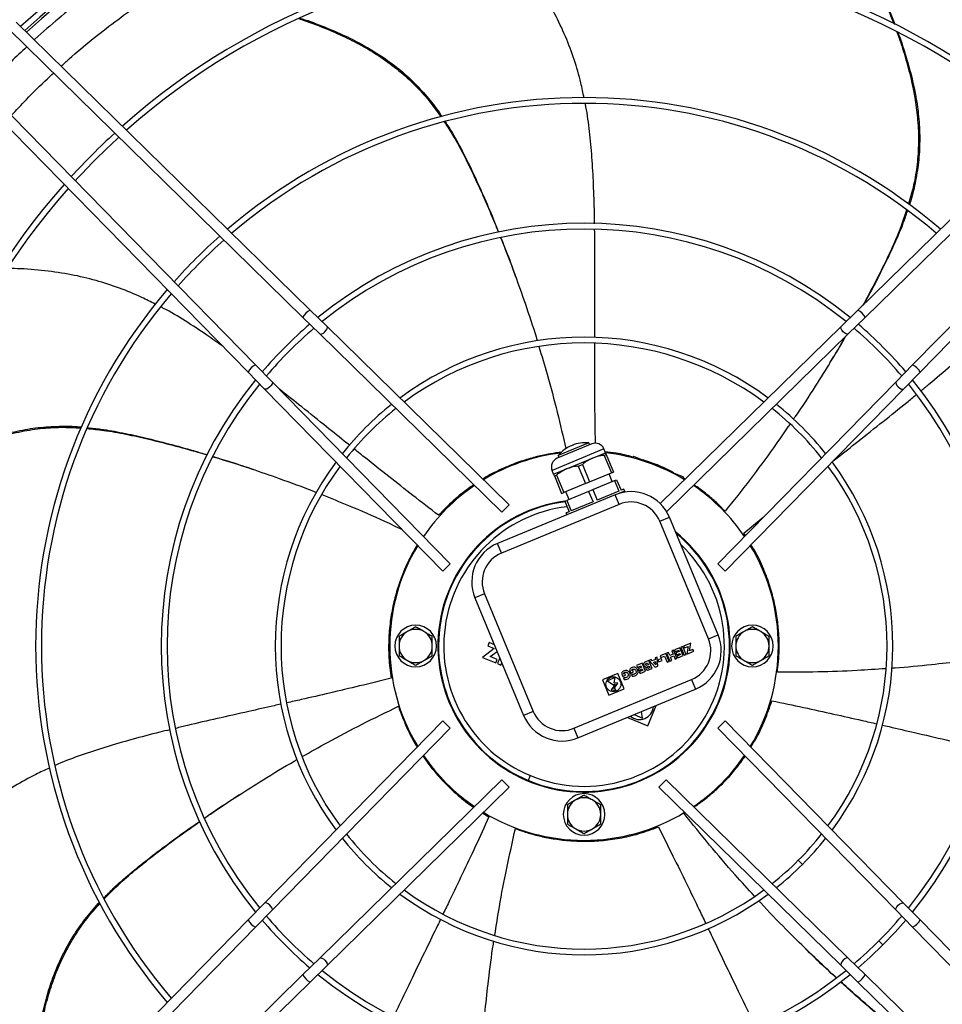
# Model space of a CAD drawing. Units: millimetres. Extents: x 5 to 414, y 3 to 291.
# Drawn here: x 85 to 108, y 239 to 263 of the extents above; entities that cross this region are included whole.
import ezdxf

# ---------------------------------------------------------------- set-up
doc = ezdxf.new("R2010")
doc.units = ezdxf.units.MM

msp = doc.modelspace()

# ---------------------------------------------------------------- linework, layer by layer
at = {"color": 7, "linetype": 'Continuous', "lineweight": 25}
for p, q in [((85.181, 262.443), (92.25, 255.52)), ((85.356, 262.622), (92.425, 255.698)), ((112.671, 262.622), (105.601, 255.698)), ((112.845, 262.443), (105.776, 255.52)), ((84.008, 261.274), (90.931, 254.205)), ((84.186, 261.449), (91.11, 254.38)), ((113.84, 261.449), (106.916, 254.38)), ((114.018, 261.274), (107.095, 254.205)), ((97.371, 256.49), (97.315, 256.646)), ((92.425, 255.698), (92.831, 255.301)), ((105.601, 255.698), (105.195, 255.301)), ((92.25, 255.52), (92.656, 255.122)), ((105.776, 255.52), (105.37, 255.122)), ((97.034, 250.834), (92.656, 255.122)), ((92.831, 255.301), (97.21, 251.011)), ((100.846, 251.041), (105.195, 255.301)), ((105.37, 255.122), (101, 250.842)), ((91.11, 254.38), (91.508, 253.974)), ((104.927, 254.432), (105.014, 254.574)), ((106.916, 254.38), (106.518, 253.974)), ((90.931, 254.205), (91.329, 253.799)), ((107.095, 254.205), (106.697, 253.799)), ((91.508, 253.974), (95.795, 249.596)), ((102.231, 249.596), (106.518, 253.974)), ((95.618, 249.419), (91.329, 253.799)), ((106.697, 253.799), (102.408, 249.419)), ((99.197, 252.477), (98.366, 252.133)), ((99.132, 252.504), (98.393, 252.198)), ((99.151, 252.458), (99.132, 252.504)), ((99.491, 252.356), (98.244, 251.839)), ((99.218, 252.134), (99.529, 252.263)), ((99.529, 252.263), (99.491, 252.356)), ((98.412, 252.152), (98.393, 252.198)), ((98.594, 251.876), (99.218, 252.134)), ((99.496, 252.202), (99.546, 252.223)), ((99.496, 252.202), (99.671, 251.781)), ((99.546, 252.223), (99.721, 251.801)), ((100.202, 252.184), (100.184, 252.143)), ((100.202, 252.184), (100.479, 252.07)), ((100.479, 252.07), (100.474, 252.058)), ((100.479, 252.07), (100.802, 251.936)), ((91.052, 251.865), (90.895, 251.918)), ((98.282, 251.747), (98.244, 251.839)), ((98.282, 251.747), (98.594, 251.876)), ((98.872, 251.944), (98.973, 251.986)), ((98.872, 251.944), (99.047, 251.522)), ((98.973, 251.986), (99.147, 251.564)), ((99.147, 251.564), (99.671, 251.781)), ((99.693, 251.573), (99.617, 251.758)), ((99.671, 251.781), (99.721, 251.801)), ((100.802, 251.936), (101.125, 251.802)), ((101.125, 251.802), (101.12, 251.79)), ((101.125, 251.802), (101.403, 251.687)), ((98.299, 251.707), (98.349, 251.727)), ((98.299, 251.707), (98.474, 251.285)), ((98.349, 251.727), (98.524, 251.306)), ((99.047, 251.522), (98.524, 251.306)), ((99.047, 251.522), (99.147, 251.564)), ((99.224, 251.379), (99.747, 251.596)), ((99.747, 251.596), (99.797, 251.617)), ((99.747, 251.596), (99.852, 251.342)), ((99.797, 251.617), (99.903, 251.362)), ((101.403, 251.687), (101.385, 251.645)), ((98.474, 251.285), (98.524, 251.306)), ((98.654, 251.143), (98.578, 251.328)), ((99.123, 251.337), (98.6, 251.121)), ((99.123, 251.337), (99.224, 251.379)), ((99.123, 251.337), (99.229, 251.083)), ((99.224, 251.379), (99.329, 251.125)), ((99.852, 251.342), (99.329, 251.125)), ((99.991, 251.345), (99.862, 251.291)), ((99.972, 251.391), (99.903, 251.362)), ((99.991, 251.345), (99.972, 251.391)), ((99.758, 251.255), (96.93, 250.084)), ((98.55, 251.1), (98.6, 251.121)), ((98.55, 251.1), (98.655, 250.846)), ((98.6, 251.121), (98.706, 250.867)), ((99.229, 251.083), (98.706, 250.867)), ((99.854, 251.024), (99.758, 251.255)), ((99.854, 251.024), (97.026, 249.853)), ((97.034, 250.834), (97.21, 251.011)), ((98.655, 250.846), (98.586, 250.817)), ((98.603, 250.777), (98.586, 250.817)), ((100.834, 250.618), (101.065, 250.714)), ((102.005, 247.79), (100.834, 250.618)), ((102.236, 247.886), (101.065, 250.714)), ((102.858, 250.329), (103.325, 250.713)), ((102.893, 250.272), (102.858, 250.329)), ((97.026, 249.853), (96.93, 250.084)), ((95.795, 249.596), (95.618, 249.419)), ((102.231, 249.596), (102.408, 249.419)), ((96.62, 248.873), (96.389, 248.777)), ((96.389, 248.777), (97.56, 245.949)), ((96.62, 248.873), (97.791, 246.045)), ((102.005, 247.79), (102.236, 247.886)), ((96.855, 247.554), (96.57, 247.344)), ((96.733, 247.698), (96.7, 247.618)), ((96.7, 247.618), (96.855, 247.554)), ((96.857, 247.647), (96.733, 247.698)), ((101.168, 247.514), (101.122, 247.495)), ((101.122, 247.495), (101.153, 247.421)), ((101.247, 247.322), (101.168, 247.514)), ((101.319, 247.577), (101.186, 247.522)), ((101.186, 247.522), (101.204, 247.479)), ((101.204, 247.479), (101.291, 247.515)), ((101.291, 247.515), (101.304, 247.483)), ((101.399, 247.385), (101.319, 247.577)), ((101.387, 247.605), (101.341, 247.586)), ((101.341, 247.586), (101.42, 247.393)), ((101.467, 247.412), (101.387, 247.605)), ((101.578, 247.684), (101.408, 247.614)), ((101.408, 247.614), (101.426, 247.571)), ((101.426, 247.571), (101.516, 247.608)), ((101.516, 247.608), (101.488, 247.422)), ((101.55, 247.498), (101.578, 247.684)), ((101.633, 247.532), (101.55, 247.498)), ((101.65, 247.489), (101.633, 247.532)), ((96.57, 247.344), (96.889, 247.212)), ((96.753, 247.362), (96.923, 247.487)), ((96.922, 247.292), (96.753, 247.362)), ((96.889, 247.212), (96.922, 247.292)), ((96.987, 247.335), (96.929, 247.195)), ((100.569, 247.266), (100.488, 247.233)), ((100.649, 247.074), (100.569, 247.266)), ((100.625, 247.29), (100.577, 247.269)), ((100.577, 247.269), (100.722, 247.105)), ((100.653, 247.258), (100.625, 247.29)), ((100.73, 247.29), (100.653, 247.258)), ((100.776, 247.352), (100.727, 247.332)), ((100.727, 247.332), (100.73, 247.29)), ((100.79, 247.132), (100.776, 247.352)), ((100.872, 247.314), (100.798, 247.283)), ((100.798, 247.283), (100.816, 247.24)), ((100.816, 247.24), (100.89, 247.271)), ((100.979, 247.436), (100.846, 247.381)), ((100.846, 247.381), (100.864, 247.338)), ((100.864, 247.338), (100.951, 247.374)), ((100.89, 247.271), (100.872, 247.314)), ((100.951, 247.374), (101.013, 247.225)), ((101.059, 247.244), (100.979, 247.436)), ((101.044, 247.463), (100.998, 247.444)), ((100.998, 247.444), (101.077, 247.252)), ((101.075, 247.388), (101.044, 247.463)), ((101.153, 247.421), (101.075, 247.388)), ((101.077, 247.252), (101.124, 247.271)), ((101.093, 247.346), (101.17, 247.378)), ((101.124, 247.271), (101.093, 247.346)), ((101.17, 247.378), (101.201, 247.303)), ((101.201, 247.303), (101.247, 247.322)), ((101.304, 247.483), (101.221, 247.449)), ((101.221, 247.449), (101.239, 247.406)), ((101.239, 247.406), (101.322, 247.44)), ((101.335, 247.409), (101.252, 247.374)), ((101.252, 247.374), (101.27, 247.331)), ((101.27, 247.331), (101.399, 247.385)), ((101.322, 247.44), (101.335, 247.409)), ((101.42, 247.393), (101.467, 247.412)), ((101.488, 247.422), (101.65, 247.489)), ((96.929, 247.195), (97.015, 247.159)), ((97.015, 247.159), (97.037, 247.212)), ((97.061, 247.156), (97.055, 247.143)), ((97.055, 247.143), (97.068, 247.138)), ((100.103, 247.043), (100.135, 246.965)), ((100.162, 247.017), (100.153, 247.04)), ((100.187, 247.028), (100.162, 247.017)), ((100.202, 246.993), (100.187, 247.028)), ((100.41, 247.201), (100.277, 247.145)), ((100.277, 247.145), (100.295, 247.103)), ((100.295, 247.103), (100.382, 247.139)), ((100.395, 247.107), (100.312, 247.072)), ((100.312, 247.072), (100.33, 247.029)), ((100.33, 247.029), (100.413, 247.064)), ((100.426, 247.032), (100.343, 246.998)), ((100.382, 247.139), (100.395, 247.107)), ((100.49, 247.008), (100.41, 247.201)), ((100.413, 247.064), (100.426, 247.032)), ((100.513, 247.202), (100.541, 247.213)), ((100.56, 247.167), (100.532, 247.155)), ((100.541, 247.213), (100.56, 247.167)), ((100.551, 247.123), (100.574, 247.133)), ((100.567, 247.04), (100.649, 247.074)), ((100.592, 247.09), (100.568, 247.081)), ((100.574, 247.133), (100.592, 247.09)), ((100.686, 247.221), (100.733, 247.241)), ((100.738, 247.163), (100.686, 247.221)), ((100.722, 247.105), (100.79, 247.132)), ((100.733, 247.241), (100.738, 247.163)), ((101.013, 247.225), (101.059, 247.244)), ((98.771, 245.639), (101.599, 246.81)), ((99.826, 246.959), (99.457, 246.806)), ((99.457, 246.806), (99.61, 246.436)), ((99.759, 246.859), (99.574, 246.783)), ((99.736, 246.734), (99.759, 246.859)), ((99.979, 246.589), (99.826, 246.959)), ((99.915, 246.965), (99.947, 246.887)), ((99.947, 246.887), (100.013, 246.914)), ((99.974, 246.939), (99.965, 246.962)), ((99.965, 246.854), (99.982, 246.812)), ((99.999, 246.95), (99.974, 246.939)), ((100.013, 246.914), (99.999, 246.95)), ((100.135, 246.965), (100.202, 246.993)), ((100.153, 246.932), (100.171, 246.89)), ((100.343, 246.998), (100.361, 246.955)), ((100.361, 246.955), (100.49, 247.008)), ((101.599, 246.81), (101.695, 246.579)), ((98.867, 245.408), (101.695, 246.579)), ((99.574, 246.783), (99.726, 246.679)), ((99.61, 246.436), (99.979, 246.589)), ((99.77, 246.697), (99.668, 246.564)), ((99.668, 246.564), (99.779, 246.55)), ((99.726, 246.679), (99.73, 246.702)), ((99.727, 246.589), (99.829, 246.722)), ((99.765, 246.584), (99.727, 246.589)), ((99.73, 246.702), (99.77, 246.697)), ((99.829, 246.722), (99.736, 246.734)), ((99.779, 246.55), (99.765, 246.584)), ((100.548, 245.696), (100.751, 246.188)), ((97.791, 246.045), (97.56, 245.949)), ((100.056, 245.9), (100.548, 245.696)), ((100.217, 245.967), (100.422, 245.883)), ((100.422, 245.883), (100.393, 246.04)), ((91.329, 241.434), (95.618, 245.814)), ((95.795, 245.637), (91.508, 241.26)), ((95.795, 245.637), (95.618, 245.814)), ((98.771, 245.639), (98.867, 245.408)), ((102.231, 245.637), (102.408, 245.814)), ((106.518, 241.26), (102.231, 245.637)), ((102.408, 245.814), (106.697, 241.434)), ((97.674, 244.383), (97.721, 244.498)), ((92.656, 240.111), (97.034, 244.399)), ((97.21, 244.222), (92.831, 239.933)), ((97.034, 244.399), (97.21, 244.222)), ((100.992, 244.399), (100.816, 244.222)), ((105.195, 239.933), (100.816, 244.222)), ((100.992, 244.399), (105.37, 240.111)), ((90.728, 244.041), (90.588, 243.951)), ((96.576, 243.6), (96.726, 243.505)), ((101.419, 243.588), (101.446, 243.605)), ((90.931, 241.028), (91.329, 241.434)), ((107.095, 241.028), (106.697, 241.434)), ((91.11, 240.853), (91.508, 241.26)), ((106.916, 240.853), (106.518, 241.26)), ((84.008, 233.959), (90.931, 241.028)), ((114.018, 233.959), (107.095, 241.028)), ((84.186, 233.784), (91.11, 240.853)), ((113.84, 233.784), (106.916, 240.853)), ((104.342, 240.334), (104.461, 240.219)), ((92.25, 239.714), (92.656, 240.111)), ((92.425, 239.535), (92.831, 239.933)), ((105.601, 239.535), (105.195, 239.933)), ((105.776, 239.714), (105.37, 240.111)), ((85.181, 232.79), (92.25, 239.714)), ((112.845, 232.79), (105.776, 239.714)), ((85.356, 232.611), (92.425, 239.535)), ((112.671, 232.611), (105.601, 239.535))]:
    msp.add_line(p, q, dxfattribs=at)
at = {"color": 8, "linetype": 'Continuous', "lineweight": 25}
for p, q in [((104.167, 242.463), (104.266, 242.364)), ((106.105, 240.525), (106.204, 240.426))]:
    msp.add_line(p, q, dxfattribs=at)
at = {"color": 7, "linetype": 'Continuous', "lineweight": 25, "flags": 128}
for points in [[(92.656, 255.122), (92.677, 255.115), (92.707, 255.123), (92.744, 255.144), (92.78, 255.176), (92.81, 255.213), (92.831, 255.249), (92.838, 255.28), (92.831, 255.301)], [(105.37, 255.122), (105.35, 255.115), (105.319, 255.123), (105.283, 255.144), (105.246, 255.176), (105.216, 255.213), (105.195, 255.249), (105.188, 255.28), (105.195, 255.301)], [(91.508, 253.974), (91.515, 253.953), (91.507, 253.922), (91.485, 253.886), (91.454, 253.85), (91.417, 253.819), (91.38, 253.799), (91.35, 253.791), (91.329, 253.799)], [(106.518, 253.974), (106.512, 253.953), (106.519, 253.922), (106.541, 253.886), (106.572, 253.85), (106.609, 253.819), (106.646, 253.799), (106.677, 253.791), (106.697, 253.799)], [(91.508, 241.26), (91.515, 241.28), (91.507, 241.311), (91.485, 241.347), (91.454, 241.383), (91.417, 241.414), (91.38, 241.435), (91.35, 241.442), (91.329, 241.434)], [(106.518, 241.26), (106.512, 241.28), (106.519, 241.311), (106.541, 241.347), (106.572, 241.383), (106.609, 241.414), (106.646, 241.435), (106.677, 241.442), (106.697, 241.434)], [(106.204, 240.426), (106.498, 240.732), (106.753, 241.02)], [(105.61, 239.877), (105.895, 240.13), (106.204, 240.426)], [(92.656, 240.111), (92.677, 240.118), (92.707, 240.11), (92.744, 240.089), (92.78, 240.058), (92.81, 240.021), (92.831, 239.984), (92.838, 239.953), (92.831, 239.933)], [(105.37, 240.111), (105.35, 240.118), (105.319, 240.11), (105.283, 240.089), (105.246, 240.058), (105.216, 240.021), (105.195, 239.984), (105.188, 239.953), (105.195, 239.933)]]:
    msp.add_lwpolyline(points, dxfattribs=at)
at = {"color": 7, "linetype": 'Continuous', "lineweight": 25}
for centre, radius in [((99.013, 247.717), 23), ((99.013, 247.717), 22.95), ((99.013, 247.717), 22.802), ((99.718, 246.697), 0.18)]:
    msp.add_circle(centre, radius, dxfattribs=at)
for centre, radius, start, end in [((99.013, 247.717), 21.425, 318.4902, 180), ((99.013, 247.617), 20.145, 47.7157, 132.2843), ((99.013, 247.617), 20.005, 47.7389, 132.2611), ((99.013, 247.717), 19.875, 47.5544, 132.4456), ((99.013, 247.617), 16.723, 48.3945, 131.6055), ((99.013, 247.617), 16.583, 48.4283, 131.5717), ((99.013, 247.617), 13.192, 49.4653, 130.5347), ((99.013, 247.617), 13.052, 49.5198, 130.4802), ((99.013, 247.617), 16.723, 132.4637, 137.5363), ((99.013, 247.617), 16.583, 132.4372, 137.5628), ((99.013, 247.617), 16.723, 138.3945, 221.6055), ((99.013, 247.617), 16.583, 138.4283, 221.5717), ((99.013, 247.617), 10.17, 50.9757, 129.0243), ((99.013, 247.617), 13.192, 131.6239, 138.3761), ((99.013, 247.617), 10.03, 51.0679, 128.9321), ((99.013, 247.617), 13.052, 131.5812, 138.4188), ((99.013, 247.617), 13.192, 139.4653, 220.5347), ((99.013, 247.617), 13.052, 139.5198, 220.4802), ((92.575, 255.376), 0.356, 115.013, 156.1806), ((105.451, 255.376), 0.356, 23.8194, 64.987), ((99.013, 247.617), 10.17, 130.4403, 139.5597), ((99.013, 247.617), 10.17, 40.4403, 49.5597), ((99.013, 247.617), 10.03, 130.3681, 139.6319), ((99.013, 247.617), 10.03, 40.3681, 49.6319), ((99.013, 247.617), 7.429, 53.4178, 126.5822), ((99.013, 247.617), 7.289, 53.5925, 126.4075), ((91.254, 254.054), 0.356, 113.8194, 154.987), ((106.773, 254.054), 0.356, 25.013, 66.1806), ((99.013, 247.617), 10.17, 140.9757, 219.0243), ((99.013, 247.617), 10.03, 141.0679, 218.9321), ((99.013, 247.617), 10.03, 321.0679, 38.9321), ((99.013, 247.617), 10.17, 320.9757, 39.0243), ((99.013, 247.617), 7.429, 128.5295, 141.4705), ((99.013, 247.617), 7.429, 38.5295, 51.4705), ((99.013, 247.617), 7.289, 128.3931, 141.6069), ((99.013, 247.617), 7.289, 38.3931, 51.6069), ((99.049, 251.658), 0.85, 84.4275, 112.5), ((99.283, 252.27), 0.225, 22.5, 112.5), ((99.013, 247.617), 4.675, 96.9684, 121.1793), ((99.049, 251.658), 0.85, 112.5, 140.5725), ((99.013, 247.617), 4.675, 58.8207, 83.5978), ((99.013, 247.617), 7.429, 143.4178, 216.5822), ((98.452, 251.925), 0.225, 112.5, 202.5), ((99.013, 247.617), 7.429, 323.4178, 36.5822), ((99.013, 247.617), 7.289, 143.5925, 216.4075), ((99.013, 247.617), 7.289, 323.5925, 36.4075), ((99.013, 247.617), 4.675, 124.3223, 145.6777), ((100.141, 250.331), 1, 22.5, 112.5), ((99.013, 247.617), 4.675, 34.3223, 55.6777), ((99.013, 247.617), 3.515, 97.5064, 51.2793), ((99.013, 247.617), 3.5, 97.5091, 247.5), ((100.141, 250.331), 0.75, 22.5, 112.5), ((99.013, 247.617), 3.5, 247.5, 50.829), ((99.013, 247.617), 4.675, 148.8207, 211.1793), ((97.313, 249.16), 1, 112.5, 202.5), ((99.013, 247.617), 4.675, 328.8207, 31.1793), ((97.313, 249.16), 0.75, 112.5, 202.5), ((94.963, 247.617), 0.5, 90, 270), ((94.963, 247.617), 0.4, 60, 120), ((94.963, 247.617), 0.5, 270, 90), ((103.063, 247.617), 0.5, 90, 270), ((103.063, 247.617), 0.4, 60, 120), ((103.063, 247.617), 0.5, 270, 90), ((94.963, 247.617), 0.4, 120, 180), ((94.963, 247.617), 0.4, 360, 60), ((101.312, 247.503), 0.75, 292.5, 22.5), ((101.312, 247.503), 1, 292.5, 22.5), ((103.063, 247.617), 0.4, 120, 180), ((103.063, 247.617), 0.4, 360, 60), ((94.963, 247.617), 0.4, 180, 240), ((94.963, 247.617), 0.4, 300, 360), ((103.063, 247.617), 0.4, 180, 240), ((103.063, 247.617), 0.4, 300, 360), ((94.963, 247.617), 0.4, 240, 300), ((103.063, 247.617), 0.4, 240, 300), ((100.345, 246.186), 0.337, 229.6088, 355.3912), ((98.484, 246.332), 1, 202.5, 292.5), ((98.484, 246.332), 0.75, 202.5, 292.5), ((99.013, 247.617), 4.675, 214.3223, 235.6777), ((99.013, 247.617), 4.675, 304.3223, 325.6777), ((99.013, 243.567), 0.5, 90, 270), ((99.013, 243.567), 0.4, 60, 120), ((99.013, 243.567), 0.5, 270, 90), ((99.013, 243.567), 0.4, 120, 180), ((99.013, 243.567), 0.4, 360, 60), ((99.013, 247.617), 4.675, 238.8207, 301.1793), ((99.013, 243.567), 0.4, 180, 240), ((99.013, 243.567), 0.4, 300, 360), ((99.013, 247.617), 7.289, 218.3931, 231.6069), ((99.013, 243.567), 0.4, 240, 300), ((99.013, 247.617), 7.289, 315, 321.6069), ((99.013, 247.617), 7.429, 218.5295, 231.4705), ((99.013, 247.617), 7.429, 315, 321.4705), ((99.013, 247.617), 7.289, 308.3931, 315), ((99.013, 247.617), 7.429, 308.5295, 315), ((99.013, 247.617), 7.429, 233.4178, 306.5822), ((99.013, 247.617), 7.289, 233.5925, 306.4075), ((99.013, 247.617), 10.03, 220.3681, 229.6319), ((99.013, 247.617), 10.03, 315, 319.6319), ((91.254, 241.179), 0.356, 205.013, 246.1806), ((99.013, 247.617), 10.17, 220.4403, 229.5597), ((106.773, 241.179), 0.356, 293.8194, 334.987), ((99.013, 247.617), 10.03, 310.3681, 315), ((92.575, 239.857), 0.356, 203.8194, 244.987), ((99.013, 247.617), 10.17, 230.9757, 309.0243), ((99.013, 247.617), 10.03, 231.0679, 308.9321), ((105.451, 239.857), 0.356, 295.013, 336.1806)]:
    msp.add_arc(centre, radius, start, end, dxfattribs=at)
at = {"color": 8, "linetype": 'Continuous', "lineweight": 25}
for start, end in [(96.9401, 247.5), (247.5, 46.5994)]:
    msp.add_arc((99.013, 247.617), 3.375, start, end, dxfattribs=at)
at = {"color": 7, "linetype": 'Continuous', "lineweight": 25}
for points, knots in [([(105.053, 265.4), (105.18, 265.186), (105.43, 264.768), (105.77, 264.136), (106.071, 263.52), (106.302, 263.004), (106.42, 262.691), (106.461, 262.581)], [0, 0, 0, 0, 0.236699, 0.463879, 0.681226, 0.888448, 1, 1, 1, 1]), ([(105.343, 264.904), (105.38, 264.844), (105.537, 264.58), (105.79, 264.11), (106.092, 263.502), (106.324, 262.991), (106.443, 262.679), (106.486, 262.568)], [0, 0, 0, 0, 0.081081, 0.354029, 0.615061, 0.863827, 1, 1, 1, 1]), ([(99.013, 260.801), (98.989, 260.922), (98.927, 261.233), (98.782, 261.727), (98.573, 262.285), (98.309, 262.841), (97.984, 263.395), (97.698, 263.826), (97.51, 264.064), (97.461, 264.126)], [0, 0, 0, 0, 0.0993633, 0.2567145, 0.4162099, 0.5810705, 0.7541098, 0.9358337, 1, 1, 1, 1]), ([(88.053, 263.966), (87.872, 263.843), (87.511, 263.597), (86.947, 263.176), (86.375, 262.714), (85.986, 262.385), (85.792, 262.202), (85.788, 262.198)], [0, 0, 0, 0, 0.247529, 0.495356, 0.744121, 0.994216, 1, 1, 1, 1]), ([(92.151, 262.709), (92.172, 262.702), (92.377, 262.638), (92.748, 262.494), (93.249, 262.278), (93.707, 262.042), (94.146, 261.774), (94.56, 261.468), (94.947, 261.116), (95.286, 260.743), (95.479, 260.475), (95.573, 260.344)], [0, 0, 0, 0, 0.015587, 0.151588, 0.280152, 0.401404, 0.515638, 0.64407, 0.766916, 0.886869, 1, 1, 1, 1]), ([(92.176, 262.721), (92.195, 262.715), (92.395, 262.654), (92.759, 262.514), (93.256, 262.303), (93.71, 262.072), (94.144, 261.811), (94.554, 261.511), (94.938, 261.166), (95.275, 260.791), (95.49, 260.516), (95.587, 260.363), (95.595, 260.351)], [0, 0, 0, 0, 0.013472, 0.147861, 0.274822, 0.394474, 0.507106, 0.633613, 0.754503, 0.872463, 0.990048, 1, 1, 1, 1]), ([(106.536, 262.386), (106.544, 262.367), (106.621, 262.168), (106.739, 261.791), (106.882, 261.264), (106.983, 260.759), (107.047, 260.249), (107.067, 259.734), (107.032, 259.212), (106.953, 258.718), (106.864, 258.402), (106.821, 258.249)], [0, 0, 0, 0, 0.0143759, 0.1507987, 0.2797621, 0.4013904, 0.5159791, 0.6448101, 0.7680373, 0.8883621, 1, 1, 1, 1]), ([(106.562, 262.374), (106.568, 262.358), (106.644, 262.164), (106.762, 261.794), (106.906, 261.274), (107.009, 260.776), (107.075, 260.273), (107.096, 259.765), (107.066, 259.25), (106.982, 258.753), (106.903, 258.416), (106.844, 258.246), (106.84, 258.234)], [0, 0, 0, 0, 0.012129, 0.146904, 0.27423, 0.394227, 0.507183, 0.634055, 0.755293, 0.873592, 0.991516, 1, 1, 1, 1]), ([(85.606, 262.027), (85.48, 261.909), (85.163, 261.613), (84.827, 261.276), (84.623, 261.049), (84.602, 261.025)], [0, 0, 0, 0, 0.369637, 0.933708, 1, 1, 1, 1]), ([(99.266, 257.774), (99.265, 257.859), (99.261, 258.174), (99.243, 258.708), (99.209, 259.364), (99.148, 259.986), (99.095, 260.416), (99.048, 260.636), (99.042, 260.661)], [0, 0, 0, 0, 0.0880621, 0.3272965, 0.5528494, 0.7674845, 0.9742785, 1, 1, 1, 1]), ([(95.65, 260.226), (95.724, 260.113), (95.895, 259.849), (96.133, 259.405), (96.381, 258.896), (96.625, 258.353), (96.818, 257.907), (96.924, 257.642), (96.954, 257.569)], [0, 0, 0, 0, 0.136519, 0.317324, 0.506666, 0.706851, 0.91931, 1, 1, 1, 1]), ([(95.671, 260.231), (95.73, 260.139), (95.886, 259.901), (96.108, 259.484), (96.353, 258.984), (96.594, 258.449), (96.798, 257.974), (96.916, 257.677), (96.959, 257.57)], [0, 0, 0, 0, 0.10997, 0.287953, 0.474429, 0.67169, 0.881153, 1, 1, 1, 1]), ([(106.773, 258.102), (106.731, 257.976), (106.632, 257.68), (106.434, 257.218), (106.191, 256.707), (105.95, 256.237), (105.79, 255.941), (105.723, 255.817)], [0, 0, 0, 0, 0.1586768, 0.3719096, 0.5952117, 0.8313009, 1, 1, 1, 1]), ([(106.79, 258.089), (106.756, 257.987), (106.667, 257.719), (106.48, 257.287), (106.242, 256.783), (105.993, 256.297), (105.821, 255.982), (105.743, 255.837)], [0, 0, 0, 0, 0.128987, 0.341284, 0.563713, 0.799007, 1, 1, 1, 1]), ([(99.271, 255.036), (99.271, 255.09), (99.271, 255.354), (99.274, 255.878), (99.275, 256.592), (99.275, 257.194), (99.27, 257.537), (99.268, 257.634)], [0, 0, 0, 0, 0.063998, 0.308383, 0.608423, 0.88835, 1, 1, 1, 1]), ([(97.007, 257.438), (97.042, 257.351), (97.164, 257.05), (97.361, 256.525), (97.614, 255.808), (97.791, 255.282), (97.88, 254.98), (97.887, 254.956)], [0, 0, 0, 0, 0.104695, 0.363516, 0.635138, 0.971229, 1, 1, 1, 1]), ([(97.012, 257.439), (97.032, 257.39), (97.137, 257.129), (97.238, 256.864), (97.314, 256.648), (97.315, 256.644)], [0, 0, 0, 0, 0.185655, 0.981814, 1, 1, 1, 1]), ([(88.698, 255.84), (88.591, 255.895), (88.312, 256.04), (87.837, 256.234), (87.27, 256.418), (86.671, 256.558), (86.036, 256.65), (85.522, 256.694), (85.22, 256.696), (85.143, 256.696)], [0, 0, 0, 0, 0.097755, 0.255676, 0.41575, 0.581208, 0.754875, 0.937258, 1, 1, 1, 1]), ([(90.329, 254.82), (90.199, 254.913), (89.902, 255.127), (89.426, 255.434), (89.057, 255.661), (88.856, 255.761), (88.833, 255.772)], [0, 0, 0, 0, 0.269059, 0.620027, 0.958173, 1, 1, 1, 1]), ([(107.113, 253.752), (107.179, 253.806), (107.422, 254.005), (107.828, 254.352), (108.32, 254.788), (108.768, 255.224), (109.072, 255.535), (109.216, 255.71), (109.233, 255.73)], [0, 0, 0, 0, 0.0875651, 0.3264721, 0.5517163, 0.7660576, 0.9725686, 1, 1, 1, 1]), ([(99.287, 252.492), (99.284, 252.692), (99.276, 253.136), (99.272, 253.818), (99.27, 254.42), (99.271, 254.777), (99.271, 254.898)], [0, 0, 0, 0, 0.25414, 0.562363, 0.851521, 1, 1, 1, 1]), ([(105.29, 255.044), (105.178, 254.853), (104.945, 254.455), (104.545, 253.818), (104.244, 253.351), (104.063, 253.093), (104.049, 253.072)], [0, 0, 0, 0, 0.281642, 0.588069, 0.967225, 1, 1, 1, 1]), ([(105.297, 255.05), (105.206, 254.894), (105.112, 254.732), (105.015, 254.576), (105.012, 254.572)], [0, 0, 0, 0, 0.972233, 1, 1, 1, 1]), ([(97.926, 254.823), (97.994, 254.6), (98.153, 254.072), (98.371, 253.252), (98.509, 252.656), (98.576, 252.364)], [0, 0, 0, 0, 0.27276, 0.644203, 1, 1, 1, 1]), ([(93.376, 252.442), (93.332, 252.477), (93.126, 252.642), (92.716, 252.971), (92.197, 253.389), (91.838, 253.672), (91.684, 253.794)], [0, 0, 0, 0, 0.078225, 0.370979, 0.730404, 1, 1, 1, 1]), ([(104.977, 252.043), (105.019, 252.076), (105.224, 252.239), (105.635, 252.564), (106.194, 253.008), (106.665, 253.383), (106.929, 253.601), (107.004, 253.663)], [0, 0, 0, 0, 0.0628352, 0.3075189, 0.6079256, 0.8881954, 1, 1, 1, 1]), ([(103.968, 252.957), (103.836, 252.766), (103.524, 252.313), (103.004, 251.612), (102.608, 251.113), (102.406, 250.858)], [0, 0, 0, 0, 0.264046, 0.625043, 1, 1, 1, 1]), ([(82.933, 251.66), (82.952, 251.673), (83.131, 251.794), (83.475, 251.994), (83.957, 252.251), (84.427, 252.462), (84.91, 252.638), (85.407, 252.772), (85.924, 252.854), (86.426, 252.887), (86.757, 252.87), (86.918, 252.862)], [0, 0, 0, 0, 0.01631, 0.152189, 0.280638, 0.401782, 0.515914, 0.644231, 0.766967, 0.886813, 1, 1, 1, 1]), ([(82.941, 251.688), (82.957, 251.699), (83.13, 251.818), (83.466, 252.016), (83.941, 252.273), (84.404, 252.483), (84.88, 252.66), (85.37, 252.794), (85.879, 252.879), (86.382, 252.908), (86.732, 252.905), (86.913, 252.885), (86.927, 252.884)], [0, 0, 0, 0, 0.013669, 0.147992, 0.274891, 0.394485, 0.507061, 0.633507, 0.754338, 0.87224, 0.989768, 1, 1, 1, 1]), ([(87.062, 252.849), (87.195, 252.836), (87.506, 252.805), (88.001, 252.714), (88.554, 252.592), (89.131, 252.443), (89.598, 252.317), (89.87, 252.235), (89.944, 252.213)], [0, 0, 0, 0, 0.135665, 0.316959, 0.506814, 0.70754, 0.920574, 1, 1, 1, 1]), ([(87.07, 252.868), (87.177, 252.858), (87.46, 252.83), (87.923, 252.745), (88.468, 252.624), (89.036, 252.478), (89.533, 252.343), (89.837, 252.251), (89.946, 252.218)], [0, 0, 0, 0, 0.109413, 0.287809, 0.474719, 0.672439, 0.882389, 1, 1, 1, 1]), ([(95.513, 250.762), (95.307, 250.92), (94.909, 251.227), (94.326, 251.685), (93.856, 252.058), (93.578, 252.28), (93.485, 252.354)], [0, 0, 0, 0, 0.306882, 0.594258, 0.863857, 1, 1, 1, 1]), ([(98.479, 252.277), (98.433, 252.272), (98.302, 252.258), (98.045, 252.212), (97.719, 252.133), (97.364, 252.018), (96.994, 251.859), (96.727, 251.73), (96.59, 251.639), (96.578, 251.631)], [0, 0, 0, 0, 0.096937, 0.272215, 0.448504, 0.626012, 0.804956, 0.9823, 1, 1, 1, 1]), ([(100.193, 252.163), (100.058, 252.198), (99.842, 252.254), (99.608, 252.277), (99.52, 252.286)], [0, 0, 0, 0, 0.620814, 1, 1, 1, 1]), ([(99.529, 252.263), (99.53, 252.261), (99.532, 252.257), (99.542, 252.234), (99.546, 252.223)], [0, 0, 0, 0, 0.552277, 1, 1, 1, 1]), ([(90.082, 252.171), (90.172, 252.145), (90.484, 252.053), (91.018, 251.879), (91.736, 251.63), (92.259, 251.439), (92.552, 251.32), (92.577, 251.311)], [0, 0, 0, 0, 0.104953, 0.363183, 0.634184, 0.969506, 1, 1, 1, 1]), ([(90.085, 252.176), (90.136, 252.161), (90.405, 252.081), (90.676, 251.994), (90.892, 251.919), (90.897, 251.917)], [0, 0, 0, 0, 0.186946, 0.981843, 1, 1, 1, 1]), ([(99.218, 252.134), (99.17, 252.112), (99.083, 252.071), (99.007, 252.012), (98.973, 251.986)], [0, 0, 0, 0, 0.552277, 1, 1, 1, 1]), ([(99.496, 252.202), (99.442, 252.195), (99.346, 252.182), (99.257, 252.148), (99.218, 252.134)], [0, 0, 0, 0, 0.56677, 1, 1, 1, 1]), ([(101.166, 251.785), (101.133, 251.803), (100.984, 251.886), (100.736, 251.994), (100.509, 252.066), (100.424, 252.092)], [0, 0, 0, 0, 0.152479, 0.684739, 1, 1, 1, 1]), ([(98.594, 251.876), (98.546, 251.853), (98.46, 251.812), (98.383, 251.754), (98.349, 251.727)], [0, 0, 0, 0, 0.552277, 1, 1, 1, 1]), ([(98.872, 251.944), (98.818, 251.937), (98.723, 251.923), (98.633, 251.89), (98.594, 251.876)], [0, 0, 0, 0, 0.56677, 1, 1, 1, 1]), ([(98.299, 251.707), (98.294, 251.719), (98.284, 251.742), (98.283, 251.745), (98.282, 251.747)], [0, 0, 0, 0, 0.56677, 1, 1, 1, 1]), ([(101.447, 251.629), (101.438, 251.635), (101.422, 251.647), (101.402, 251.657), (101.392, 251.662)], [0, 0, 0, 0, 0.524897, 1, 1, 1, 1]), ([(96.364, 251.491), (96.321, 251.464), (96.152, 251.355), (95.861, 251.118), (95.629, 250.881), (95.513, 250.762)], [0, 0, 0, 0, 0.141228, 0.568284, 1, 1, 1, 1]), ([(102.406, 250.858), (102.347, 250.918), (102.23, 251.038), (102.001, 251.238), (101.812, 251.392), (101.684, 251.474), (101.661, 251.489)], [0, 0, 0, 0, 0.308621, 0.61832, 0.929805, 1, 1, 1, 1]), ([(92.703, 251.259), (92.919, 251.173), (93.431, 250.969), (94.075, 250.688), (94.498, 250.486), (94.639, 250.419)], [0, 0, 0, 0, 0.328114, 0.776461, 1, 1, 1, 1]), ([(95.002, 250.049), (94.988, 250.027), (94.929, 249.934), (94.816, 249.724), (94.675, 249.421), (94.544, 249.071), (94.435, 248.685), (94.354, 248.263), (94.311, 247.812), (94.309, 247.336), (94.351, 247.007), (94.372, 246.841)], [0, 0, 0, 0, 0.0354593, 0.1538467, 0.2729172, 0.3928101, 0.5136739, 0.6334564, 0.7543725, 0.8765199, 1, 1, 1, 1]), ([(103.663, 246.985), (103.673, 247.068), (103.694, 247.235), (103.709, 247.537), (103.704, 247.874), (103.671, 248.245), (103.601, 248.641), (103.492, 249.056), (103.333, 249.48), (103.179, 249.817), (103.06, 250.004), (103.029, 250.053)], [0, 0, 0, 0, 0.117747, 0.235905, 0.354744, 0.474405, 0.595034, 0.714585, 0.835266, 0.957177, 1, 1, 1, 1]), ([(94.963, 248.078), (94.926, 248.057), (94.86, 248.019), (94.792, 247.98), (94.763, 247.963)], [0, 0, 0, 0, 0.5709, 1, 1, 1, 1]), ([(95.163, 247.963), (95.126, 247.984), (95.058, 248.024), (94.993, 248.061), (94.963, 248.078)], [0, 0, 0, 0, 0.547189, 1, 1, 1, 1]), ([(103.063, 248.078), (103.026, 248.057), (102.96, 248.019), (102.892, 247.98), (102.863, 247.963)], [0, 0, 0, 0, 0.5709, 1, 1, 1, 1]), ([(103.263, 247.963), (103.226, 247.984), (103.158, 248.024), (103.093, 248.061), (103.063, 248.078)], [0, 0, 0, 0, 0.547189, 1, 1, 1, 1]), ([(94.763, 247.963), (94.726, 247.942), (94.658, 247.902), (94.593, 247.865), (94.563, 247.848)], [0, 0, 0, 0, 0.547189, 1, 1, 1, 1]), ([(94.563, 247.848), (94.563, 247.804), (94.563, 247.728), (94.563, 247.65), (94.563, 247.617)], [0, 0, 0, 0, 0.5709, 1, 1, 1, 1]), ([(95.363, 247.848), (95.326, 247.869), (95.26, 247.907), (95.192, 247.946), (95.163, 247.963)], [0, 0, 0, 0, 0.5709003, 1, 1, 1, 1]), ([(95.363, 247.617), (95.363, 247.659), (95.363, 247.738), (95.363, 247.813), (95.363, 247.848)], [0, 0, 0, 0, 0.547189, 1, 1, 1, 1]), ([(102.863, 247.963), (102.826, 247.942), (102.758, 247.902), (102.693, 247.865), (102.663, 247.848)], [0, 0, 0, 0, 0.547189, 1, 1, 1, 1]), ([(102.663, 247.848), (102.663, 247.804), (102.663, 247.728), (102.663, 247.65), (102.663, 247.617)], [0, 0, 0, 0, 0.5709, 1, 1, 1, 1]), ([(103.463, 247.848), (103.426, 247.869), (103.36, 247.907), (103.292, 247.946), (103.263, 247.963)], [0, 0, 0, 0, 0.5709, 1, 1, 1, 1]), ([(103.463, 247.617), (103.463, 247.659), (103.463, 247.738), (103.463, 247.813), (103.463, 247.848)], [0, 0, 0, 0, 0.547189, 1, 1, 1, 1]), ([(94.563, 247.617), (94.563, 247.574), (94.563, 247.496), (94.563, 247.42), (94.563, 247.386)], [0, 0, 0, 0, 0.547189, 1, 1, 1, 1]), ([(95.363, 247.386), (95.363, 247.429), (95.363, 247.505), (95.363, 247.583), (95.363, 247.617)], [0, 0, 0, 0, 0.5709, 1, 1, 1, 1]), ([(102.663, 247.617), (102.663, 247.574), (102.663, 247.496), (102.663, 247.42), (102.663, 247.386)], [0, 0, 0, 0, 0.547189, 1, 1, 1, 1]), ([(103.463, 247.386), (103.463, 247.429), (103.463, 247.505), (103.463, 247.583), (103.463, 247.617)], [0, 0, 0, 0, 0.5709, 1, 1, 1, 1]), ([(94.563, 247.386), (94.601, 247.364), (94.666, 247.326), (94.734, 247.287), (94.763, 247.27)], [0, 0, 0, 0, 0.5709, 1, 1, 1, 1]), ([(94.763, 247.27), (94.8, 247.249), (94.868, 247.21), (94.933, 247.172), (94.963, 247.155)], [0, 0, 0, 0, 0.547189, 1, 1, 1, 1]), ([(94.963, 247.155), (95.001, 247.176), (95.066, 247.214), (95.134, 247.253), (95.163, 247.27)], [0, 0, 0, 0, 0.5709, 1, 1, 1, 1]), ([(95.163, 247.27), (95.2, 247.292), (95.268, 247.331), (95.333, 247.369), (95.363, 247.386)], [0, 0, 0, 0, 0.547189, 1, 1, 1, 1]), ([(102.663, 247.386), (102.701, 247.364), (102.766, 247.326), (102.834, 247.287), (102.863, 247.27)], [0, 0, 0, 0, 0.5709, 1, 1, 1, 1]), ([(102.863, 247.27), (102.9, 247.249), (102.968, 247.21), (103.033, 247.172), (103.063, 247.155)], [0, 0, 0, 0, 0.547189, 1, 1, 1, 1]), ([(103.063, 247.155), (103.101, 247.176), (103.166, 247.214), (103.234, 247.253), (103.263, 247.27)], [0, 0, 0, 0, 0.5709, 1, 1, 1, 1]), ([(103.263, 247.27), (103.3, 247.292), (103.368, 247.331), (103.433, 247.369), (103.463, 247.386)], [0, 0, 0, 0, 0.5471893, 1, 1, 1, 1]), ([(109.031, 247.387), (108.94, 247.372), (108.621, 247.32), (108.066, 247.245), (107.311, 247.158), (106.756, 247.102), (106.441, 247.082), (106.414, 247.081)], [0, 0, 0, 0, 0.103431, 0.36207, 0.6335, 0.969354, 1, 1, 1, 1]), ([(99.982, 246.812), (100.003, 246.813), (100.044, 246.814), (100.09, 246.841), (100.115, 246.874), (100.125, 246.904), (100.124, 246.936), (100.114, 246.967), (100.097, 246.994), (100.074, 247.016), (100.044, 247.028), (100.003, 247.031), (99.962, 247.018), (99.93, 246.992), (99.92, 246.974), (99.915, 246.965)], [0, 0, 0, 0, 0.122983, 0.24736, 0.308834, 0.370738, 0.434061, 0.499092, 0.564632, 0.62862, 0.690532, 0.752758, 0.877577, 0.93869, 1, 1, 1, 1]), ([(100.171, 246.89), (100.191, 246.891), (100.232, 246.892), (100.279, 246.919), (100.304, 246.952), (100.313, 246.982), (100.312, 247.014), (100.303, 247.045), (100.286, 247.072), (100.262, 247.094), (100.233, 247.106), (100.191, 247.109), (100.151, 247.096), (100.118, 247.07), (100.108, 247.052), (100.103, 247.043)], [0, 0, 0, 0, 0.122983, 0.24736, 0.308834, 0.370738, 0.434061, 0.499092, 0.564632, 0.62862, 0.690532, 0.752758, 0.877577, 0.93869, 1, 1, 1, 1]), ([(100.153, 247.04), (100.158, 247.045), (100.166, 247.053), (100.182, 247.061), (100.2, 247.064), (100.218, 247.064), (100.237, 247.056), (100.253, 247.041), (100.264, 247.019), (100.267, 246.993), (100.26, 246.965), (100.238, 246.945), (100.211, 246.935), (100.182, 246.93), (100.162, 246.931), (100.153, 246.932)], [0, 0, 0, 0, 0.063227, 0.117953, 0.169581, 0.239629, 0.296264, 0.370741, 0.446502, 0.534266, 0.623576, 0.713321, 0.810854, 0.911242, 1, 1, 1, 1]), ([(100.488, 247.233), (100.481, 247.23), (100.468, 247.223), (100.452, 247.208), (100.445, 247.187), (100.445, 247.165), (100.453, 247.144), (100.467, 247.127), (100.487, 247.116), (100.501, 247.116), (100.509, 247.116)], [0, 0, 0, 0, 0.12411, 0.248149, 0.372578, 0.498633, 0.625025, 0.750978, 0.87562, 1, 1, 1, 1]), ([(100.532, 247.155), (100.529, 247.154), (100.522, 247.152), (100.511, 247.152), (100.501, 247.158), (100.495, 247.167), (100.492, 247.178), (100.495, 247.189), (100.503, 247.197), (100.51, 247.2), (100.513, 247.202)], [0, 0, 0, 0, 0.124895, 0.249801, 0.375763, 0.500464, 0.626132, 0.750709, 0.875067, 1, 1, 1, 1]), ([(100.509, 247.116), (100.505, 247.112), (100.498, 247.103), (100.496, 247.086), (100.5, 247.07), (100.508, 247.055), (100.52, 247.044), (100.536, 247.038), (100.552, 247.037), (100.562, 247.039), (100.567, 247.04)], [0, 0, 0, 0, 0.12775, 0.25078, 0.377179, 0.505562, 0.631534, 0.754126, 0.877265, 1, 1, 1, 1]), ([(100.568, 247.081), (100.566, 247.08), (100.56, 247.079), (100.551, 247.081), (100.545, 247.086), (100.54, 247.094), (100.538, 247.102), (100.539, 247.11), (100.542, 247.116), (100.545, 247.121), (100.549, 247.122), (100.551, 247.123)], [0, 0, 0, 0, 0.124268, 0.248896, 0.372465, 0.499292, 0.625986, 0.74852, 0.828551, 0.910509, 1, 1, 1, 1]), ([(106.274, 247.072), (106.043, 247.056), (105.496, 247.018), (104.625, 246.987), (103.988, 246.986), (103.663, 246.985)], [0, 0, 0, 0, 0.2629308, 0.6244743, 1, 1, 1, 1]), ([(94.372, 246.841), (94.12, 246.779), (93.631, 246.659), (92.909, 246.489), (92.325, 246.353), (91.978, 246.275), (91.862, 246.249)], [0, 0, 0, 0, 0.30682, 0.594136, 0.863681, 1, 1, 1, 1]), ([(99.965, 246.962), (99.969, 246.967), (99.977, 246.975), (99.993, 246.983), (100.011, 246.986), (100.03, 246.986), (100.049, 246.978), (100.064, 246.962), (100.076, 246.941), (100.079, 246.915), (100.071, 246.887), (100.05, 246.867), (100.022, 246.856), (99.993, 246.852), (99.974, 246.853), (99.965, 246.854)], [0, 0, 0, 0, 0.063227, 0.117953, 0.169581, 0.239629, 0.296264, 0.370741, 0.446502, 0.534266, 0.623576, 0.713321, 0.810854, 0.911242, 1, 1, 1, 1]), ([(91.719, 246.216), (91.667, 246.205), (91.411, 246.147), (90.9, 246.032), (90.204, 245.875), (89.616, 245.741), (89.282, 245.659), (89.186, 245.635)], [0, 0, 0, 0, 0.062557, 0.3069384, 0.606974, 0.8868975, 1, 1, 1, 1]), ([(92.234, 244.956), (92.435, 245.071), (92.913, 245.343), (93.684, 245.748), (94.257, 246.026), (94.55, 246.168)], [0, 0, 0, 0, 0.263164, 0.624593, 1, 1, 1, 1]), ([(94.55, 246.168), (94.576, 246.089), (94.63, 245.93), (94.749, 245.65), (94.87, 245.399), (94.97, 245.238), (95.004, 245.183)], [0, 0, 0, 0, 0.282539, 0.566064, 0.851225, 1, 1, 1, 1]), ([(103.025, 245.183), (103.071, 245.256), (103.196, 245.457), (103.372, 245.83), (103.478, 246.144), (103.531, 246.302)], [0, 0, 0, 0, 0.220052, 0.60791, 1, 1, 1, 1]), ([(103.531, 246.302), (103.785, 246.248), (104.277, 246.145), (105.002, 245.985), (105.588, 245.853), (105.935, 245.773), (106.052, 245.746)], [0, 0, 0, 0, 0.306526, 0.593567, 0.862854, 1, 1, 1, 1]), ([(89.053, 245.603), (88.971, 245.583), (88.665, 245.509), (88.148, 245.373), (87.517, 245.193), (86.923, 244.995), (86.515, 244.847), (86.31, 244.752), (86.286, 244.741)], [0, 0, 0, 0, 0.0878435, 0.326784, 0.5520598, 0.7664311, 0.972971, 1, 1, 1, 1]), ([(106.187, 245.715), (106.241, 245.702), (106.498, 245.643), (107.01, 245.524), (107.705, 245.364), (108.293, 245.23), (108.629, 245.159), (108.726, 245.138)], [0, 0, 0, 0, 0.064736, 0.30862, 0.608044, 0.887398, 1, 1, 1, 1]), ([(95.14, 244.968), (95.202, 244.88), (95.338, 244.683), (95.603, 244.377), (95.93, 244.064), (96.185, 243.848), (96.342, 243.749), (96.359, 243.738)], [0, 0, 0, 0, 0.206189, 0.457527, 0.711243, 0.967542, 1, 1, 1, 1]), ([(101.661, 243.743), (101.733, 243.794), (101.886, 243.9), (102.14, 244.11), (102.408, 244.368), (102.663, 244.65), (102.817, 244.867), (102.888, 244.967)], [0, 0, 0, 0, 0.1879884, 0.3974921, 0.6084428, 0.8211018, 1, 1, 1, 1]), ([(86.155, 244.68), (86.044, 244.631), (85.756, 244.502), (85.308, 244.251), (84.81, 243.923), (84.327, 243.542), (83.859, 243.103), (83.505, 242.729), (83.316, 242.496), (83.269, 242.437)], [0, 0, 0, 0, 0.098405, 0.256376, 0.4165, 0.58201, 0.755731, 0.938171, 1, 1, 1, 1]), ([(89.883, 243.474), (89.96, 243.528), (90.227, 243.714), (90.696, 244.024), (91.338, 244.43), (91.812, 244.719), (92.087, 244.873), (92.108, 244.886)], [0, 0, 0, 0, 0.105396, 0.363982, 0.635356, 0.971141, 1, 1, 1, 1]), ([(89.881, 243.479), (89.925, 243.509), (90.156, 243.67), (90.392, 243.828), (90.586, 243.95), (90.59, 243.953)], [0, 0, 0, 0, 0.187379, 0.981852, 1, 1, 1, 1]), ([(99.013, 244.028), (98.976, 244.007), (98.91, 243.969), (98.842, 243.93), (98.813, 243.913)], [0, 0, 0, 0, 0.5709, 1, 1, 1, 1]), ([(99.213, 243.913), (99.176, 243.934), (99.108, 243.974), (99.043, 244.011), (99.013, 244.028)], [0, 0, 0, 0, 0.5471893, 1, 1, 1, 1]), ([(98.813, 243.913), (98.776, 243.892), (98.708, 243.852), (98.643, 243.815), (98.613, 243.798)], [0, 0, 0, 0, 0.547189, 1, 1, 1, 1]), ([(98.613, 243.798), (98.613, 243.754), (98.613, 243.678), (98.613, 243.6), (98.613, 243.567)], [0, 0, 0, 0, 0.5709, 1, 1, 1, 1]), ([(99.413, 243.798), (99.376, 243.819), (99.31, 243.857), (99.242, 243.896), (99.213, 243.913)], [0, 0, 0, 0, 0.5709, 1, 1, 1, 1]), ([(99.413, 243.567), (99.413, 243.609), (99.413, 243.688), (99.413, 243.763), (99.413, 243.798)], [0, 0, 0, 0, 0.547189, 1, 1, 1, 1]), ([(96.726, 243.505), (96.617, 243.269), (96.406, 242.812), (96.089, 242.141), (95.831, 241.6), (95.676, 241.281), (95.624, 241.173)], [0, 0, 0, 0, 0.306884, 0.59426, 0.863861, 1, 1, 1, 1]), ([(98.613, 243.567), (98.613, 243.524), (98.613, 243.446), (98.613, 243.37), (98.613, 243.336)], [0, 0, 0, 0, 0.547189, 1, 1, 1, 1]), ([(99.413, 243.336), (99.413, 243.379), (99.413, 243.455), (99.413, 243.533), (99.413, 243.567)], [0, 0, 0, 0, 0.5709, 1, 1, 1, 1]), ([(103.114, 241.601), (102.958, 241.771), (102.587, 242.176), (102.02, 242.837), (101.622, 243.334), (101.419, 243.588)], [0, 0, 0, 0, 0.262629, 0.62432, 1, 1, 1, 1]), ([(87.463, 241.556), (87.538, 241.632), (87.735, 241.836), (88.089, 242.143), (88.523, 242.494), (88.991, 242.847), (89.408, 243.152), (89.67, 243.333), (89.765, 243.398)], [0, 0, 0, 0, 0.108189, 0.286658, 0.473644, 0.671445, 0.881481, 1, 1, 1, 1]), ([(87.473, 241.537), (87.566, 241.632), (87.783, 241.856), (88.161, 242.185), (88.602, 242.541), (89.078, 242.9), (89.469, 243.187), (89.703, 243.349), (89.767, 243.393)], [0, 0, 0, 0, 0.134575, 0.31592, 0.505829, 0.706613, 0.919707, 1, 1, 1, 1]), ([(97.363, 243.224), (97.442, 243.195), (97.599, 243.138), (97.89, 243.056), (98.22, 242.986), (98.589, 242.936), (98.991, 242.915), (99.419, 242.93), (99.868, 242.989), (100.334, 243.093), (100.645, 243.207), (100.802, 243.264)], [0, 0, 0, 0, 0.108983, 0.218346, 0.32834, 0.439094, 0.550745, 0.661397, 0.773096, 0.885932, 1, 1, 1, 1]), ([(98.613, 243.336), (98.651, 243.314), (98.716, 243.276), (98.784, 243.237), (98.813, 243.22)], [0, 0, 0, 0, 0.5709, 1, 1, 1, 1]), ([(99.213, 243.22), (99.25, 243.242), (99.318, 243.281), (99.383, 243.319), (99.413, 243.336)], [0, 0, 0, 0, 0.547189, 1, 1, 1, 1]), ([(100.802, 243.264), (100.919, 243.032), (101.144, 242.583), (101.471, 241.917), (101.733, 241.377), (101.886, 241.057), (101.938, 240.949)], [0, 0, 0, 0, 0.306773, 0.594046, 0.86355, 1, 1, 1, 1]), ([(96.867, 240.66), (96.902, 240.888), (96.987, 241.43), (97.151, 242.285), (97.291, 242.907), (97.363, 243.224)], [0, 0, 0, 0, 0.262717, 0.624365, 1, 1, 1, 1]), ([(98.813, 243.22), (98.85, 243.199), (98.918, 243.16), (98.983, 243.122), (99.013, 243.105)], [0, 0, 0, 0, 0.547189, 1, 1, 1, 1]), ([(99.013, 243.105), (99.051, 243.126), (99.116, 243.164), (99.184, 243.203), (99.213, 243.22)], [0, 0, 0, 0, 0.5709, 1, 1, 1, 1]), ([(85.809, 237.596), (85.811, 237.613), (85.826, 237.82), (85.881, 238.205), (85.976, 238.736), (86.1, 239.23), (86.258, 239.711), (86.459, 240.178), (86.71, 240.629), (87.001, 241.04), (87.221, 241.312), (87.349, 241.441), (87.359, 241.451)], [0, 0, 0, 0, 0.012172, 0.146723, 0.273837, 0.393634, 0.506402, 0.633062, 0.754098, 0.872201, 0.989928, 1, 1, 1, 1]), ([(85.827, 237.572), (85.828, 237.593), (85.845, 237.806), (85.903, 238.198), (86.002, 238.735), (86.13, 239.234), (86.294, 239.721), (86.5, 240.193), (86.757, 240.649), (87.045, 241.062), (87.264, 241.31), (87.37, 241.43)], [0, 0, 0, 0, 0.014701, 0.150832, 0.279519, 0.400887, 0.515231, 0.643786, 0.766749, 0.886816, 1, 1, 1, 1]), ([(105.08, 239.641), (105.011, 239.703), (104.772, 239.92), (104.367, 240.307), (103.828, 240.843), (103.439, 241.242), (103.227, 241.477), (103.209, 241.496)], [0, 0, 0, 0, 0.103495, 0.362127, 0.633551, 0.969397, 1, 1, 1, 1]), ([(95.562, 241.044), (95.538, 240.995), (95.423, 240.758), (95.194, 240.286), (94.883, 239.644), (94.621, 239.099), (94.476, 238.787), (94.435, 238.697)], [0, 0, 0, 0, 0.063999, 0.307862, 0.60726, 0.886588, 1, 1, 1, 1]), ([(101.998, 240.823), (102.022, 240.773), (102.137, 240.535), (102.363, 240.06), (102.671, 239.416), (102.933, 238.872), (103.087, 238.565), (103.132, 238.477)], [0, 0, 0, 0, 0.0651321, 0.308782, 0.6079194, 0.887005, 1, 1, 1, 1]), ([(96.56, 237.897), (96.566, 237.99), (96.586, 238.314), (96.636, 238.874), (96.72, 239.629), (96.789, 240.18), (96.839, 240.491), (96.843, 240.516)], [0, 0, 0, 0, 0.1048983, 0.3636117, 0.63512, 0.9710705, 1, 1, 1, 1]), ([(105.076, 239.638), (105.037, 239.673), (104.83, 239.861), (104.625, 240.055), (104.463, 240.217), (104.46, 240.22)], [0, 0, 0, 0, 0.182624, 0.981746, 1, 1, 1, 1]), ([(107.43, 237.744), (107.36, 237.787), (107.139, 237.921), (106.78, 238.185), (106.342, 238.529), (105.893, 238.907), (105.503, 239.246), (105.268, 239.462), (105.183, 239.54)], [0, 0, 0, 0, 0.085707, 0.268598, 0.460218, 0.66292, 0.87816, 1, 1, 1, 1]), ([(107.362, 237.81), (107.298, 237.85), (107.081, 237.983), (106.724, 238.246), (106.278, 238.596), (105.823, 238.98), (105.456, 239.298), (105.245, 239.49), (105.187, 239.543)], [0, 0, 0, 0, 0.081266, 0.273721, 0.475265, 0.688349, 0.914499, 1, 1, 1, 1])]:
    msp.add_open_spline(points, degree=3, knots=knots, dxfattribs=at)
at = {"color": 8, "linetype": 'Continuous', "lineweight": 25}
for points, knots in [([(86.435, 261.564), (86.499, 261.623), (86.742, 261.846), (87.173, 262.203), (87.73, 262.639), (88.302, 263.052), (88.682, 263.3), (88.875, 263.426)], [0, 0, 0, 0, 0.079115, 0.299563, 0.5258, 0.758883, 1, 1, 1, 1]), ([(85.235, 260.378), (85.356, 260.508), (85.639, 260.816), (85.981, 261.152), (86.201, 261.351), (86.25, 261.396)], [0, 0, 0, 0, 0.364107, 0.858961, 1, 1, 1, 1])]:
    msp.add_open_spline(points, degree=3, knots=knots, dxfattribs=at)

doc.saveas('drawing.dxf')
